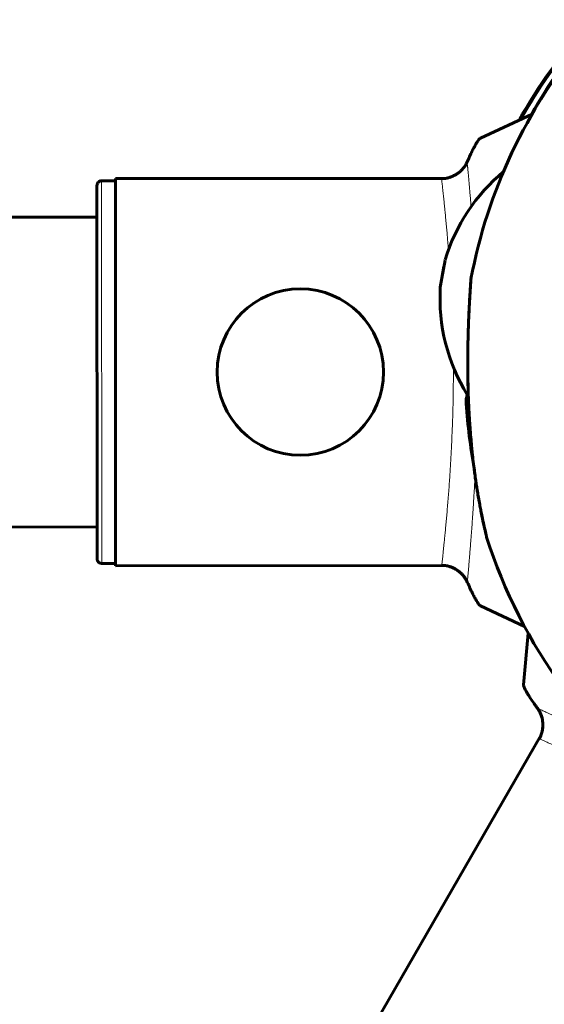
# Model space of a CAD drawing. Units: millimetres. Extents: x -4164 to 4917, y -3867 to 3628.
# Drawn here: x -105 to -48, y -68 to 39 of the extents above; entities that cross this region are included whole.
import ezdxf

# ---------------------------------------------------------------- set-up
doc = ezdxf.new("R2010")
doc.units = ezdxf.units.MM
doc.linetypes.add('K5LT_BASIC', pattern=[0])
doc.linetypes.add('K5LT_THIN', pattern=[0])

msp = doc.modelspace()

# ---------------------------------------------------------------- linework, layer by layer
at = {"color": 150, "linetype": 'K5LT_BASIC', "lineweight": 60}
for p, q in [((-54.99, 25.84), (-49.39, 28.45)), ((-50.29, 28.43), (-50.41, 28.49)), ((-50.29, 28.43), (-50.41, 28.49)), ((-58.77, 21.49), (-94.49, 21.48)), ((-94.49, 21.48), (-94.47, -20.41)), ((-96.49, 17.72), (-96.49, 20.73)), ((-96.49, 20.73), (-96.48, -19.66)), ((-95.99, 21.23), (-94.49, 21.23)), ((-96.49, 17.28), (-806.49, 17.09)), ((-96.49, 17.28), (-96.49, 17.72)), ((-59.33, 9.71), (-58.81, 12.66)), ((-58.93, 11.95), (-59.29, 9.92)), ((-96.48, -16.22), (-806.48, -16.41)), ((-96.48, -16.65), (-96.48, -16.22)), ((-96.48, -19.66), (-96.48, -16.65)), ((-95.97, -20.16), (-94.47, -20.16)), ((-58.76, -20.4), (-94.47, -20.41)), ((-50.22, -26.97), (-54.97, -24.75)), ((-49.82, -27.69), (-50.31, -33.31)), ((-48.43, -38.76), (-66.28, -69.7))]:
    msp.add_line(p, q, dxfattribs=at)
at = {"color": 7, "linetype": 'K5LT_THIN', "lineweight": 18}
msp.add_line((-95.99, 21.23), (-95.97, -20.16), dxfattribs=at)
at = {"color": 150, "linetype": 'K5LT_BASIC', "lineweight": 60}
msp.add_circle((-74.48, 0.54), 9, dxfattribs=at)
for centre, radius, start, end in [((-1.09, -0.08), 57, 137.1957, 149.9174), ((0.4, 0.76), 57, 139.9569, 150.9503), ((0, 0), 57, 140.3089, 169.2738), ((-0.97, -0.13), 57, 139.2158, 150.5529), ((0.38, 0.62), 57, 139.9929, 148.8915), ((-0.12, 1.67), 57, 151.9279, 152.7046), ((-39.66, 6.88), 20, 129.9065, 163.1875), ((-39.36, 8.54), 20, 176.6607, 211.568), ((0.38, 0.62), 57, 183.1076, 190.1368), ((0, 0), 57, 197.684, 216.1201)]:
    msp.add_arc(centre, radius, start, end, dxfattribs=at)
for points, knots in [([(-56.41, 23.28), (-56.33, 23.49), (-56.15, 23.87), (-55.91, 24.37), (-55.73, 24.73), (-55.59, 24.98), (-55.46, 25.22), (-55.27, 25.54), (-55.1, 25.76), (-55.01, 25.83), (-54.99, 25.84)], [0, 0, 0, 0, 1.721662, 3.436658, 4.815095, 5.446604, 6.359829, 7.748805, 9.89597, 11, 11, 11, 11]), ([(-59.18, 21.45), (-59.07, 21.46), (-58.84, 21.47), (-58.49, 21.54), (-58.16, 21.64), (-57.84, 21.78), (-57.53, 21.96), (-57.25, 22.17), (-56.99, 22.41), (-56.76, 22.68), (-56.56, 22.97), (-56.46, 23.18), (-56.41, 23.28)], [0, 0, 0, 0, 1.301576, 2.57918, 3.831701, 5.115994, 6.409686, 7.688678, 9.005516, 10.331431, 11.653797, 13, 13, 13, 13]), ([(-95.99, 21.23), (-96.03, 21.23), (-96.12, 21.22), (-96.23, 21.17), (-96.32, 21.1), (-96.39, 21.03), (-96.45, 20.92), (-96.48, 20.82), (-96.49, 20.74), (-96.49, 20.73)], [0, 0, 0, 0, 1.657645, 3.30875, 4.679871, 5.897627, 7.025781, 9.496337, 10, 10, 10, 10]), ([(-54.31, -17.31), (-54.31, -17.31), (-54.31, -17.3), (-54.33, -17.23), (-54.35, -17.13), (-54.38, -17.01), (-54.42, -16.82), (-54.47, -16.65), (-54.52, -16.41), (-54.57, -16.18), (-54.63, -15.91), (-54.7, -15.61), (-54.77, -15.26), (-54.85, -14.9), (-54.91, -14.59), (-54.97, -14.27), (-55.07, -13.74), (-55.17, -13.18), (-55.27, -12.63), (-55.34, -12.15), (-55.43, -11.59), (-55.52, -10.98), (-55.62, -10.25), (-55.73, -9.4), (-55.86, -8.31), (-56, -6.84), (-56.14, -5.06), (-56.24, -3.36), (-56.3, -1.83), (-56.34, -0.28), (-56.35, 1.02), (-56.35, 2.25), (-56.34, 3.22), (-56.32, 4.28), (-56.29, 5.24), (-56.26, 6.22), (-56.22, 7.01), (-56.18, 7.86), (-56.14, 8.5), (-56.1, 9.15), (-56.08, 9.56), (-56.06, 9.86), (-56.04, 10.09), (-56.03, 10.27), (-56.02, 10.42), (-56.01, 10.54), (-56, 10.6), (-56, 10.61), (-56, 10.61)], [0, 0, 0, 0, 0.540524, 1.093837, 1.516152, 2.154713, 2.432146, 3.271685, 3.586893, 4.149926, 4.856756, 5.24274, 5.990315, 6.85967, 7.176331, 7.623399, 8.572155, 9.841857, 10.385455, 11.232604, 12.11301, 13.026459, 14.050065, 15.416886, 16.851825, 18.889387, 21.826371, 24.460797, 26.139005, 28.280935, 31.007146, 31.65201, 33.513113, 35.223141, 36.297949, 37.849816, 39.748867, 40.188134, 42.206756, 43.246106, 44.201645, 45.05939, 45.667049, 46.32292, 46.998847, 47.628323, 48.61892, 49, 49, 49, 49]), ([(-56, 10.61), (-56, 10.61), (-56.01, 10.58), (-56.01, 10.48), (-56.02, 10.34), (-56.04, 10.16), (-56.05, 9.97), (-56.06, 9.74), (-56.08, 9.52), (-56.1, 9.15), (-56.13, 8.73), (-56.16, 8.12), (-56.2, 7.46), (-56.24, 6.61), (-56.28, 5.61), (-56.32, 4.33), (-56.34, 3.11), (-56.35, 2.11), (-56.35, 1.04), (-56.34, -0.25), (-56.3, -2.03), (-56.23, -3.68), (-56.12, -5.38), (-56, -6.83), (-55.87, -8.2), (-55.76, -9.21), (-55.64, -10.12), (-55.52, -11.03), (-55.37, -12.02), (-55.24, -12.81), (-55.13, -13.39), (-55.04, -13.92), (-54.93, -14.48), (-54.83, -14.97), (-54.75, -15.38), (-54.67, -15.73), (-54.6, -16.04), (-54.55, -16.28), (-54.5, -16.49), (-54.45, -16.73), (-54.4, -16.93), (-54.36, -17.09), (-54.34, -17.18), (-54.32, -17.27), (-54.31, -17.31), (-54.31, -17.31), (-54.31, -17.31)], [0, 0, 0, 0, 0.82738, 1.66652, 2.302401, 2.975421, 3.643794, 4.047807, 4.825525, 5.255766, 6.534196, 7.37267, 8.572109, 9.921557, 11.417657, 13.120724, 15.507395, 16.547386, 17.264324, 19.90767, 21.786955, 24.457918, 26.581862, 28.753336, 30.428727, 32.311238, 33.001693, 34.357906, 36.260331, 37.416816, 37.957782, 38.992358, 39.91553, 40.739114, 41.458285, 42.114166, 42.693126, 43.285334, 43.594892, 44.100448, 45.018819, 45.224953, 45.74048, 46.20569, 46.812065, 47, 47, 47, 47]), ([(-56.54, -2.47), (-56.54, -2.47), (-56.53, -2.45), (-56.51, -2.37), (-56.48, -2.25), (-56.44, -2.08), (-56.38, -1.83), (-56.33, -1.63), (-56.31, -1.52)], [0, 0, 0, 0, 1.79202, 2.984556, 4.157396, 5.858905, 7.470694, 9, 9, 9, 9]), ([(-56.4, -1.93), (-56.43, -2.02), (-56.47, -2.18), (-56.51, -2.35), (-56.53, -2.45), (-56.54, -2.47), (-56.54, -2.47)], [0, 0, 0, 0, 1.793397, 3.576668, 5.316861, 7, 7, 7, 7]), ([(-96.48, -19.66), (-96.48, -19.71), (-96.46, -19.78), (-96.42, -19.89), (-96.38, -19.96), (-96.33, -20.01), (-96.29, -20.05), (-96.24, -20.09), (-96.15, -20.14), (-96.06, -20.16), (-95.99, -20.16), (-95.97, -20.16)], [0, 0, 0, 0, 2.072384, 3.515691, 5.052582, 6.129578, 6.730128, 7.595493, 8.75174, 11.512469, 12, 12, 12, 12]), ([(-56.4, -22.19), (-56.45, -22.08), (-56.56, -21.88), (-56.74, -21.6), (-56.95, -21.35), (-57.19, -21.12), (-57.44, -20.93), (-57.71, -20.75), (-58.02, -20.6), (-58.38, -20.47), (-58.77, -20.39), (-59.04, -20.37), (-59.17, -20.37)], [0, 0, 0, 0, 1.485472, 2.660799, 3.835425, 5.065038, 6.32407, 7.289532, 8.649098, 10.060185, 11.503681, 13, 13, 13, 13]), ([(-58.76, -20.4), (-58.62, -20.42), (-58.35, -20.48), (-57.97, -20.62), (-57.61, -20.81), (-57.29, -21.03), (-57.03, -21.27), (-56.81, -21.51), (-56.62, -21.77), (-56.49, -22), (-56.42, -22.15), (-56.4, -22.19)], [0, 0, 0, 0, 1.658288, 3.212717, 4.617239, 6.304435, 7.559016, 8.803552, 9.974872, 11.402317, 12, 12, 12, 12]), ([(-54.97, -24.75), (-55, -24.74), (-55.12, -24.65), (-55.33, -24.33), (-55.54, -23.97), (-55.69, -23.69), (-55.86, -23.35), (-56.12, -22.83), (-56.3, -22.42), (-56.4, -22.19)], [0, 0, 0, 0, 1.121398, 3.796452, 4.981543, 5.339928, 6.690906, 8.265699, 10, 10, 10, 10]), ([(-50.31, -33.31), (-50.31, -33.34), (-50.29, -33.49), (-50.13, -33.83), (-49.91, -34.19), (-49.75, -34.46), (-49.53, -34.8), (-49.2, -35.29), (-48.93, -35.66), (-48.81, -35.83)], [0, 0, 0, 0, 1.121398, 3.796452, 4.981543, 5.339928, 6.690906, 8.4969, 10, 10, 10, 10]), ([(-48.81, -35.83), (-48.73, -35.93), (-48.61, -36.12), (-48.46, -36.42), (-48.35, -36.72), (-48.27, -37.04), (-48.23, -37.35), (-48.21, -37.68), (-48.24, -38.02), (-48.3, -38.37), (-48.4, -38.68), (-48.5, -38.93), (-48.58, -39.08), (-48.61, -39.14)], [0, 0, 0, 0, 1.59974, 2.865475, 4.130458, 5.454656, 6.810537, 7.850265, 9.314413, 10.834046, 11.992592, 13.19056, 14, 14, 14, 14]), ([(-48.43, -38.76), (-48.38, -38.63), (-48.3, -38.36), (-48.23, -37.97), (-48.21, -37.58), (-48.24, -37.23), (-48.3, -36.9), (-48.39, -36.6), (-48.52, -36.29), (-48.66, -36.04), (-48.76, -35.88), (-48.81, -35.83)], [0, 0, 0, 0, 1.658288, 3.212717, 4.617239, 6.006059, 7.24154, 8.497214, 9.688206, 11.111112, 12, 12, 12, 12])]:
    msp.add_open_spline(points, degree=3, knots=knots, dxfattribs=at)
at = {"color": 7, "linetype": 'K5LT_THIN', "lineweight": 18}
for points, knots in [([(-56, 18.41), (-56.01, 18.54), (-56.02, 18.76), (-56.05, 19.09), (-56.07, 19.4), (-56.1, 19.72), (-56.13, 20.03), (-56.15, 20.31), (-56.17, 20.54), (-56.19, 20.78), (-56.21, 21.05), (-56.24, 21.35), (-56.26, 21.6), (-56.28, 21.82), (-56.3, 21.99), (-56.31, 22.16), (-56.33, 22.34), (-56.35, 22.51), (-56.36, 22.65), (-56.37, 22.77), (-56.39, 22.87), (-56.4, 22.96), (-56.41, 23.06), (-56.41, 23.14), (-56.42, 23.21), (-56.42, 23.25), (-56.42, 23.27)], [0, 0, 0, 0, 1.221861, 2.320642, 3.396333, 4.582163, 5.873935, 7.038813, 7.965091, 8.780048, 10.133725, 11.56156, 13.063553, 14.077576, 15.077773, 16.050861, 17.286603, 18.558557, 19.804662, 20.781286, 21.683768, 22.719332, 23.825499, 25.002269, 26.040008, 27, 27, 27, 27]), ([(-59.18, 21.45), (-59.17, 21.4), (-59.16, 21.26), (-59.13, 20.98), (-59.1, 20.7), (-59.07, 20.43), (-59.04, 20.12), (-59, 19.76), (-58.96, 19.36), (-58.91, 18.93), (-58.87, 18.49), (-58.82, 17.99), (-58.76, 17.39), (-58.7, 16.71), (-58.63, 16), (-58.57, 15.33), (-58.52, 14.71), (-58.48, 14.18), (-58.45, 13.88), (-58.44, 13.75)], [0, 0, 0, 0, 2.074835, 3.689152, 4.842952, 5.911059, 6.967818, 8.077777, 9.239775, 10.359558, 11.357982, 12.407101, 13.669199, 15.086623, 16.367847, 17.493209, 18.579501, 19.407703, 20, 20, 20, 20]), ([(-57.91, 1.07), (-57.91, 0.64), (-57.91, -0.16), (-57.92, -1.23), (-57.93, -2.16), (-57.95, -3.03), (-57.97, -3.92), (-58, -4.85), (-58.04, -5.82), (-58.08, -6.8), (-58.12, -7.74), (-58.17, -8.64), (-58.22, -9.48), (-58.27, -10.3), (-58.32, -11.12), (-58.38, -11.96), (-58.45, -12.81), (-58.52, -13.64), (-58.58, -14.45), (-58.65, -15.21), (-58.71, -15.93), (-58.78, -16.61), (-58.84, -17.25), (-58.9, -17.82), (-58.95, -18.34), (-59, -18.8), (-59.04, -19.22), (-59.08, -19.62), (-59.12, -19.97), (-59.15, -20.22), (-59.16, -20.33), (-59.17, -20.37)], [0, 0, 0, 0, 1.306528, 2.405495, 3.267366, 4.169322, 5.069394, 6.037423, 7.062361, 8.111068, 9.188771, 10.153242, 11.126521, 12.055165, 13.022827, 14.085182, 15.16082, 16.29757, 17.427709, 18.569887, 19.676273, 20.860275, 22.014725, 23.185919, 24.277141, 25.405987, 26.585598, 27.764402, 29.304788, 30.716654, 32, 32, 32, 32]), ([(-56.4, -22.19), (-56.4, -22.15), (-56.39, -22.05), (-56.37, -21.85), (-56.35, -21.6), (-56.32, -21.3), (-56.29, -20.95), (-56.25, -20.57), (-56.22, -20.17), (-56.19, -19.77), (-56.16, -19.39), (-56.13, -19.03), (-56.1, -18.68), (-56.07, -18.32), (-56.04, -17.93), (-56, -17.51), (-55.97, -17.04), (-55.92, -16.49), (-55.88, -15.89), (-55.84, -15.24), (-55.79, -14.57), (-55.75, -13.88), (-55.71, -13.22), (-55.67, -12.58), (-55.63, -11.93), (-55.6, -11.29), (-55.57, -10.88), (-55.56, -10.69)], [0, 0, 0, 0, 1.590827, 2.999933, 4.372142, 5.813121, 7.270117, 8.579436, 9.881938, 11.061338, 12.090937, 12.950578, 13.76892, 14.626179, 15.477704, 16.351448, 17.294993, 18.399056, 19.576262, 20.727784, 21.90161, 23.103192, 24.171361, 25.104796, 26.160004, 27.170867, 28, 28, 28, 28]), ([(-48.81, -35.83), (-48.77, -35.84), (-48.69, -35.88), (-48.52, -35.95), (-48.34, -36.04), (-48.14, -36.13), (-47.91, -36.24), (-47.65, -36.36), (-47.34, -36.5), (-47, -36.66), (-46.65, -36.83), (-46.34, -36.97), (-46.06, -37.1), (-45.79, -37.23), (-45.49, -37.37), (-45.15, -37.53), (-44.76, -37.72), (-44.32, -37.93), (-43.8, -38.18), (-43.23, -38.45), (-42.67, -38.72), (-42.16, -38.97), (-41.71, -39.2), (-41.29, -39.4), (-40.91, -39.59), (-40.58, -39.76), (-40.37, -39.86), (-40.28, -39.91)], [0, 0, 0, 0, 1.658841, 3.160738, 4.505691, 5.726285, 6.922297, 8.218879, 9.583448, 11.03703, 12.320088, 13.356311, 14.181837, 14.965198, 15.84692, 16.827006, 17.854035, 19.000035, 20.325445, 21.733884, 23.040207, 24.176658, 25.125737, 25.971746, 26.766118, 27.454003, 28, 28, 28, 28]), ([(-12.38, -60.04), (-12.43, -60), (-12.55, -59.91), (-12.84, -59.7), (-13.17, -59.46), (-13.55, -59.19), (-13.98, -58.87), (-14.47, -58.52), (-15.04, -58.1), (-15.69, -57.64), (-16.41, -57.14), (-17.13, -56.63), (-17.86, -56.12), (-18.57, -55.63), (-19.29, -55.14), (-20.02, -54.64), (-20.82, -54.11), (-21.69, -53.54), (-22.57, -52.96), (-23.44, -52.4), (-24.33, -51.83), (-25.25, -51.26), (-26.26, -50.63), (-27.38, -49.96), (-28.64, -49.21), (-29.88, -48.48), (-31, -47.84), (-31.91, -47.33), (-32.73, -46.88), (-33.54, -46.43), (-34.39, -45.98), (-35.26, -45.52), (-36.15, -45.05), (-37.11, -44.55), (-38.14, -44.03), (-39.2, -43.5), (-40.21, -43), (-41.21, -42.52), (-42.22, -42.04), (-43.3, -41.53), (-44.32, -41.06), (-45.19, -40.66), (-45.89, -40.34), (-46.51, -40.06), (-47.11, -39.8), (-47.66, -39.55), (-48.11, -39.35), (-48.43, -39.21), (-48.56, -39.15), (-48.61, -39.14)], [0, 0, 0, 0, 1.491855, 2.765775, 3.864519, 4.944819, 6.003871, 7.031877, 8.097606, 9.27139, 10.399518, 11.4853, 12.436929, 13.375153, 14.231613, 15.077958, 15.989148, 16.979321, 17.930525, 18.807821, 19.674332, 20.612388, 21.549268, 22.632612, 23.81567, 25.083301, 26.101873, 26.912253, 27.628857, 28.385517, 29.201725, 30.00746, 30.830519, 31.754221, 32.801158, 33.922541, 35.009695, 36.003616, 37.184666, 38.507983, 39.960212, 41.241694, 42.323699, 43.347179, 44.569468, 45.940682, 47.364956, 48.676903, 50, 50, 50, 50])]:
    msp.add_open_spline(points, degree=3, knots=knots, dxfattribs=at)

doc.saveas('drawing.dxf')
